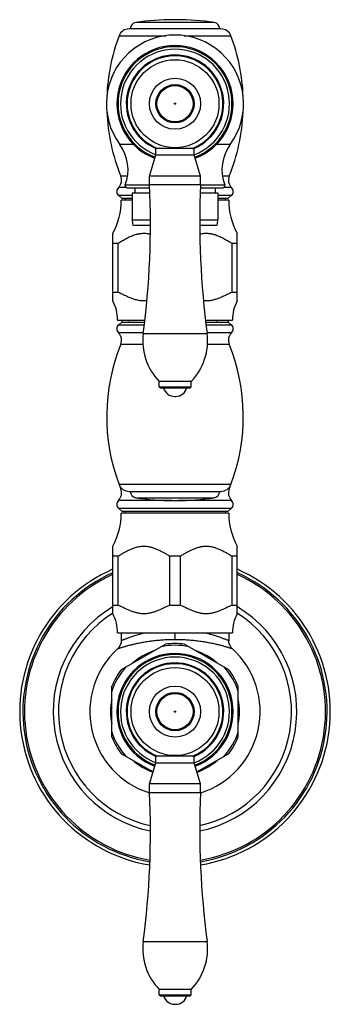
# Model space of a CAD drawing. Units: inches. Extents: x 9.48 to 12.4, y 4.64 to 13.89.
import ezdxf

# ---------------------------------------------------------------- set-up
doc = ezdxf.new("R2010")
doc.units = ezdxf.units.IN
doc.header["$LTSCALE"] = 1.21
doc.header["$MEASUREMENT"] = 0
doc.layers.get('0').update_dxf_attribs({"linetype": 'CONTINUOUS'})

msp = doc.modelspace()

# ---------------------------------------------------------------- linework, layer by layer
at = {"color": 7, "linetype": 'CONTINUOUS'}
for p, q in [((10.9534, 13.893), (10.922, 13.893)), ((11.3699, 13.8065), (10.5054, 13.8065)), ((11.1181, 12.6842), (10.7581, 12.6839)), ((10.7581, 12.6239), (10.7581, 12.6839)), ((11.1181, 12.6242), (11.1181, 12.6842)), ((10.6983, 12.4239), (10.7581, 12.6239)), ((10.7581, 12.6239), (11.1181, 12.6242)), ((11.1783, 12.4243), (11.1181, 12.6242)), ((11.1783, 12.4243), (10.6983, 12.4239)), ((10.6983, 12.3439), (10.6983, 12.4239)), ((11.1783, 12.3443), (11.1783, 12.4243)), ((10.488, 12.3137), (10.6995, 12.3137)), ((10.5607, 12.3137), (10.5607, 12.2637)), ((10.6983, 12.3439), (11.1783, 12.3443)), ((11.1772, 12.3137), (11.3874, 12.3137)), ((11.3147, 12.3137), (11.3147, 12.2637)), ((10.4377, 12.2165), (10.4084, 12.241)), ((10.4377, 12.2165), (10.5352, 12.2165)), ((10.4677, 12.2165), (10.4677, 12.1965)), ((10.5352, 12.2637), (10.5352, 12.0129)), ((10.7014, 12.2637), (10.5352, 12.2637)), ((11.3402, 12.2637), (11.1754, 12.2637)), ((11.3402, 12.2637), (11.3402, 12.0129)), ((11.3402, 12.2165), (11.4377, 12.2165)), ((11.4077, 12.2165), (11.4077, 12.1965)), ((11.4377, 12.2165), (11.467, 12.241)), ((10.5352, 12.1965), (10.4327, 12.1965)), ((11.4427, 12.1965), (11.3402, 12.1965)), ((10.5415, 11.9637), (10.7063, 11.9637)), ((11.1711, 11.9637), (11.3339, 11.9637)), ((10.3527, 11.2503), (10.3527, 11.8866)), ((11.5227, 11.2503), (11.5227, 11.8866)), ((10.3998, 11.7908), (10.3527, 11.7908)), ((10.3998, 11.7908), (10.3998, 11.3333)), ((11.4756, 11.3333), (11.4756, 11.7908)), ((11.5227, 11.7908), (11.4756, 11.7908)), ((10.3527, 11.3333), (10.3998, 11.3333)), ((11.4756, 11.3333), (11.5227, 11.3333)), ((10.3977, 11.0715), (10.6534, 11.0715)), ((10.4377, 11.0515), (10.4084, 11.0269)), ((10.4377, 11.0715), (10.4377, 11.0515)), ((10.4377, 11.0515), (10.6512, 11.0515)), ((10.497, 11.0679), (10.497, 11.0715)), ((10.653, 11.0679), (10.497, 11.0679)), ((11.2256, 11.0715), (11.4777, 11.0715)), ((11.3244, 11.0679), (11.226, 11.0679)), ((11.2278, 11.0515), (11.4377, 11.0515)), ((11.4377, 11.0715), (11.4377, 11.0515)), ((11.4377, 11.0515), (11.467, 11.0269)), ((11.0899, 10.4942), (10.7899, 10.4939)), ((10.79, 10.4439), (10.7899, 10.4939)), ((11.09, 10.4442), (11.0899, 10.4942)), ((10.79, 10.4439), (11.09, 10.4442)), ((10.79, 10.4439), (10.8, 10.434)), ((10.8, 10.434), (11.08, 10.4342)), ((11.09, 10.4442), (11.08, 10.4342)), ((10.9359, 10.354), (10.9442, 10.354)), ((10.5054, 9.4615), (11.3699, 9.4615)), ((10.9221, 9.375), (10.953, 9.375)), ((10.4377, 9.277), (10.4084, 9.3015)), ((11.4427, 9.257), (10.4327, 9.257)), ((10.4377, 9.277), (11.4377, 9.277)), ((10.4677, 9.277), (10.4677, 9.257)), ((11.4077, 9.277), (11.4077, 9.257)), ((11.4377, 9.277), (11.467, 9.3015)), ((10.3527, 8.3108), (10.3527, 8.9472)), ((11.5227, 8.3108), (11.5227, 8.9472)), ((10.3998, 8.8513), (10.3527, 8.8513)), ((10.3998, 8.8513), (10.3998, 8.3938)), ((10.9848, 8.8513), (10.8906, 8.8513)), ((10.8906, 8.3938), (10.8906, 8.8513)), ((10.9848, 8.8513), (10.9848, 8.3938)), ((11.5227, 8.8513), (11.4756, 8.8513)), ((11.4756, 8.3938), (11.4756, 8.8513)), ((10.3527, 8.3938), (10.3998, 8.3938)), ((10.8906, 8.3938), (10.9848, 8.3938)), ((11.4756, 8.3938), (11.5227, 8.3938)), ((10.3977, 8.132), (11.4777, 8.132)), ((10.4327, 8.132), (10.4327, 8.0583)), ((11.4427, 8.132), (11.4427, 8.0583)), ((10.4344, 7.7873), (10.847, 8.0255)), ((11.0284, 8.0255), (11.441, 7.7873)), ((10.3437, 7.1537), (10.3437, 7.6303)), ((11.5317, 7.1537), (11.5317, 7.6303)), ((10.4344, 6.9967), (10.732, 6.8249)), ((11.1181, 6.9725), (10.7581, 6.9722)), ((10.7581, 6.9122), (10.7581, 6.9722)), ((11.1181, 6.9125), (11.1181, 6.9725)), ((11.1443, 6.8254), (11.441, 6.9967)), ((10.6983, 6.7122), (10.7581, 6.9122)), ((10.7581, 6.9122), (11.1181, 6.9125)), ((11.1783, 6.7126), (11.1181, 6.9125)), ((11.1783, 6.7126), (10.6983, 6.7122)), ((10.6983, 6.6322), (10.6983, 6.7122)), ((11.1783, 6.6326), (11.1783, 6.7126)), ((10.6983, 6.6322), (11.1783, 6.6326)), ((11.0899, 4.7825), (10.7899, 4.7822)), ((10.79, 4.7322), (10.7899, 4.7822)), ((10.79, 4.7322), (11.09, 4.7325)), ((10.79, 4.7322), (10.8, 4.7222)), ((10.8, 4.7222), (11.08, 4.7225)), ((11.09, 4.7325), (11.08, 4.7225)), ((11.09, 4.7325), (11.0899, 4.7825)), ((10.9359, 4.6423), (10.9442, 4.6423))]:
    msp.add_line(p, q, dxfattribs=at)
at = {"color": 9, "linetype": 'CONTINUOUS'}
for p, q in [((11.3069, 13.8658), (10.5685, 13.8658)), ((10.4119, 13.7417), (10.8504, 13.7417)), ((11.0249, 13.7417), (11.4635, 13.7417)), ((10.5492, 12.7215), (10.4182, 12.7215)), ((11.4572, 12.7215), (11.3262, 12.7215)), ((10.4908, 12.424), (10.4282, 12.424)), ((11.4472, 12.424), (11.3846, 12.424)), ((10.4811, 12.3151), (10.4055, 12.3151)), ((10.4693, 12.3409), (10.6983, 12.3409)), ((11.1783, 12.3409), (11.4061, 12.3409)), ((11.4699, 12.3151), (11.3943, 12.3151)), ((10.5352, 12.241), (10.4084, 12.241)), ((11.467, 12.241), (11.3402, 12.241)), ((10.5352, 12.0129), (10.7065, 12.0129)), ((11.1708, 12.0129), (11.3402, 12.0129)), ((10.4084, 11.0269), (10.6486, 11.0269)), ((11.2305, 11.0269), (11.467, 11.0269)), ((11.3244, 11.0679), (11.3196, 11.0715)), ((10.4055, 10.9529), (10.6405, 10.9529)), ((10.6396, 10.9438), (11.2396, 10.9443)), ((11.2386, 10.9529), (11.4699, 10.9529)), ((10.4282, 10.8439), (10.6369, 10.8439)), ((11.2424, 10.8439), (11.4472, 10.8439)), ((11.4635, 9.5262), (10.4119, 9.5262)), ((10.4422, 9.4846), (10.4282, 9.4846)), ((11.4472, 9.4846), (11.4332, 9.4846)), ((10.9055, 9.3756), (10.4055, 9.3756)), ((10.5685, 9.4022), (11.3069, 9.4022)), ((11.4699, 9.3756), (10.9698, 9.3756)), ((11.467, 9.3015), (10.4084, 9.3015)), ((10.9375, 8.132), (10.9375, 8.0708)), ((10.6396, 5.2321), (11.2396, 5.2326))]:
    msp.add_line(p, q, dxfattribs=at)
at = {"color": 7, "linetype": 'CONTINUOUS'}
for points in [[(10.4327, 8.0583), (10.4309, 8.0393), (10.4228, 8.015), (10.4088, 7.9935), (10.3999, 7.9843)], [(11.4755, 7.9843), (11.4666, 7.9935), (11.4526, 8.015), (11.4445, 8.0393), (11.4427, 8.0583)]]:
    msp.add_lwpolyline(points, dxfattribs=at)
at = {"color": 9, "linetype": 'CONTINUOUS'}
for centre, radius in [((10.9377, 13.1037), 0.4134), ((10.9377, 13.1037), 0.18), ((10.9377, 7.392), 0.4134), ((10.9377, 7.392), 0.18)]:
    msp.add_circle(centre, radius, dxfattribs=at)
at = {"color": 7, "linetype": 'CONTINUOUS'}
for centre, radius in [((10.9377, 13.1037), 0.24), ((10.9377, 13.1037), 0.17), ((10.9377, 13.1037), 0.005), ((10.9377, 7.392), 0.24), ((10.9377, 7.392), 0.17), ((10.9377, 7.392), 0.005)]:
    msp.add_circle(centre, radius, dxfattribs=at)
for centre, radius, start, end in [((10.922, 11.583), 2.31, 90, 98.80154), ((10.9534, 11.583), 2.31, 81.19846, 90), ((10.5054, 13.7065), 0.1, 90, 159.36012), ((10.5777, 13.8065), 0.06, 98.80154, 180), ((11.2977, 13.8065), 0.06, 0, 81.19846), ((11.3699, 13.7065), 0.1, 20.63988, 90), ((10.9377, 13.1037), 0.645, 323.6576, 216.3424), ((12.1057, 13.1037), 1.81, 159.36012, 177.92294), ((9.7697, 13.1037), 1.81, 2.07704, 20.63988), ((10.9377, 13.1037), 0.5464, 290.38742, 249.71136), ((10.9377, 13.1037), 0.45, 293.23577, 248.88094), ((12.1057, 13.1037), 1.81, 182.35394, 202.05625), ((9.7697, 13.1037), 1.81, 337.94375, 357.64606), ((10.096, 12.4844), 0.4, 338.96952, 36.3424), ((10.9377, 13.1037), 0.45, 291.21753, 293.2353), ((11.7794, 12.4844), 0.4, 143.65791, 201.03048), ((10.3355, 12.3865), 0.1, 314.42847, 22.05625), ((11.5399, 12.3865), 0.1, 157.94375, 225.57153), ((10.4405, 12.2794), 0.05, 134.42847, 230.06), ((10.488, 12.3337), 0.02, 158.9695, 270), ((2.7067, 11.9782), 8, 352.57094, 2.61977), ((19.1706, 11.9924), 8, 177.479, 187.52784), ((11.3874, 12.3337), 0.02, 270, 21.0305), ((11.4349, 12.2794), 0.05, 309.94, 45.57153), ((9.7927, 12.1965), 0.64, 331.04498, 360), ((12.0827, 12.1965), 0.64, 180, 208.95502), ((10.7306, 12.0129), 0.1954, 180, 194.56316), ((11.1448, 12.0129), 0.1954, 345.43684, 360), ((10.0478, 11.0785), 0.35, 358.8532, 29.39831), ((11.8276, 11.0785), 0.35, 150.60169, 181.1468), ((10.4405, 10.9886), 0.05, 129.94, 225.57153), ((11.4349, 10.9886), 0.05, 314.42847, 50.06), ((10.3355, 10.8815), 0.1, 337.94375, 45.57152), ((11.1777, 10.8736), 0.5427, 172.57094, 224.39774), ((10.7015, 10.8732), 0.5427, 315.70104, 7.52784), ((11.5399, 10.8815), 0.1, 134.42848, 202.05625), ((12.1057, 10.1642), 1.81, 157.94375, 200.63988), ((9.7697, 10.1642), 1.81, 339.36012, 22.05625), ((10.9358, 10.464), 0.11, 195.83366, 270.04939), ((10.9441, 10.464), 0.11, 270.04939, 344.26511), ((10.3355, 9.447), 0.1, 314.42847, 22.05625), ((10.5054, 9.5615), 0.1, 200.63988, 270), ((12.1057, 10.1642), 1.81, 200.64043, 202.05625), ((10.5777, 9.4615), 0.06, 180, 261.20225), ((11.2977, 9.4615), 0.06, 278.79775, 360), ((11.3699, 9.5615), 0.1, 270, 339.36), ((11.5399, 9.447), 0.1, 157.94375, 225.57153), ((9.7697, 10.1642), 1.81, 337.94375, 339.35957), ((10.4405, 9.3399), 0.05, 134.42847, 230.06), ((10.9221, 11.6868), 2.3119, 261.20225, 270), ((10.9533, 11.6868), 2.3119, 270, 278.79775), ((11.4349, 9.3399), 0.05, 309.94, 45.57153), ((9.7927, 9.257), 0.64, 331.04498, 360), ((12.0827, 9.257), 0.64, 180, 208.95502), ((10.9377, 7.392), 1.46, 113.6791, 260.61541), ((10.9377, 7.392), 1.46, 279.48289, 66.3209), ((10.9377, 7.392), 1.415, 114.47797, 260.35253), ((10.9377, 7.392), 1.415, 279.74639, 65.52148), ((10.9377, 7.392), 1.145, 120.78781, 258.33208), ((10.9377, 7.392), 1.145, 281.76667, 59.21266), ((10.9377, 7.392), 1.095, 122.30916, 257.76713), ((10.0478, 8.139), 0.35, 358.8532, 29.39831), ((10.9377, 7.392), 1.095, 282.33151, 57.68937), ((11.8276, 8.139), 0.35, 150.60169, 181.1468), ((10.9377, 7.392), 0.8, 132.24002, 252.5277), ((10.9377, 7.392), 0.64, 81.8556, 98.1444), ((10.9377, 7.392), 0.8, 287.57061, 47.76004), ((10.9377, 7.392), 0.5464, 290.38742, 249.71136), ((10.9377, 7.392), 0.64, 141.8556, 158.1444), ((10.9377, 7.392), 0.45, 293.23577, 248.88094), ((10.9377, 7.392), 0.64, 21.8556, 38.1444), ((10.9377, 7.392), 0.64, 201.8556, 218.1444), ((10.9377, 7.392), 0.64, 321.8556, 338.1444), ((10.9377, 7.392), 0.45, 291.21753, 293.2353), ((2.7067, 6.2665), 8, 352.57094, 2.61977), ((19.1706, 6.2807), 8, 177.479, 187.52784), ((11.1777, 5.1619), 0.5427, 172.57094, 224.39774), ((10.7015, 5.1615), 0.5427, 315.70104, 7.52784), ((10.9358, 4.7523), 0.11, 195.83366, 270.04939), ((10.9441, 4.7523), 0.11, 270.04939, 344.26511)]:
    msp.add_arc(centre, radius, start, end, dxfattribs=at)
at = {"color": 9, "linetype": 'CONTINUOUS'}
for centre, radius, start, end in [((10.9377, 13.1037), 0.5357, 290.46022, 249.63855), ((10.9377, 13.1037), 0.5123, 290.62004, 249.47872), ((10.9377, 13.1037), 0.4578, 293.21791, 246.88087), ((10.9377, 7.392), 1.43, 114.20705, 260.44079), ((10.9377, 7.392), 1.43, 279.65686, 65.79348), ((10.9377, 7.392), 0.6055, 109.04704, 131.14955), ((10.9377, 7.392), 0.6237, 77.74754, 102.25246), ((10.9377, 7.392), 0.6055, 48.9445, 70.90331), ((10.9377, 7.392), 0.5357, 290.46022, 249.63855), ((10.9377, 7.392), 0.5123, 290.62004, 249.47872), ((10.9377, 7.392), 0.6237, 137.74754, 162.25246), ((10.9377, 7.392), 0.4578, 293.21791, 246.88087), ((10.9377, 7.392), 0.6237, 17.74754, 42.25246), ((10.9377, 7.392), 0.6055, 169.10142, 190.94785), ((10.9377, 7.392), 0.6055, 349.10142, 10.94785), ((10.9377, 7.392), 0.6237, 197.74754, 222.25246), ((10.9377, 7.392), 0.6237, 317.74754, 342.25246), ((10.9377, 7.392), 0.6055, 228.9445, 250.07375), ((10.9377, 7.392), 0.6055, 290.02374, 311.14955)]:
    msp.add_arc(centre, radius, start, end, dxfattribs=at)
at = {"color": 7, "linetype": 'CONTINUOUS'}
for points, knots in [([(10.3998, 11.7908), (10.4057, 11.7944), (10.4176, 11.8016), (10.4354, 11.8123), (10.4533, 11.8227), (10.4714, 11.8328), (10.4897, 11.8424), (10.5082, 11.8515), (10.5269, 11.8599), (10.5459, 11.8675), (10.5652, 11.8741), (10.5815, 11.8786), (10.5947, 11.8815), (10.6079, 11.8839), (10.6246, 11.886), (10.6447, 11.8869), (10.6648, 11.8861), (10.6815, 11.8841), (10.6947, 11.8817), (10.7013, 11.8803), (10.7046, 11.8795)], [0, 0, 0, 0, 0.063648, 0.127226, 0.190708, 0.254067, 0.317266, 0.380286, 0.443084, 0.505642, 0.567956, 0.629997, 0.660933, 0.691826, 0.753477, 0.815011, 0.87654, 0.938182, 0.969069, 1, 1, 1, 1]), ([(11.1729, 11.88), (11.1794, 11.8815), (11.1926, 11.884), (11.2092, 11.8859), (11.2225, 11.8866), (11.2325, 11.8867), (11.2425, 11.8864), (11.2558, 11.8854), (11.269, 11.8837), (11.2821, 11.8812), (11.2919, 11.879), (11.3017, 11.8764), (11.3146, 11.8726), (11.3305, 11.8671), (11.3494, 11.8595), (11.368, 11.8511), (11.3863, 11.8421), (11.4044, 11.8325), (11.4224, 11.8225), (11.4402, 11.8122), (11.4579, 11.8016), (11.4697, 11.7944), (11.4756, 11.7908)], [0, 0, 0, 0, 0.061784, 0.123408, 0.154181, 0.184941, 0.215704, 0.246488, 0.308145, 0.33904, 0.369981, 0.400978, 0.43204, 0.494363, 0.556927, 0.61973, 0.682751, 0.74595, 0.809306, 0.872785, 0.936357, 1, 1, 1, 1]), ([(10.6729, 11.2518), (10.667, 11.2512), (10.6552, 11.2503), (10.6373, 11.2502), (10.6195, 11.2514), (10.6018, 11.2538), (10.5842, 11.2574), (10.5668, 11.2619), (10.5496, 11.2673), (10.5326, 11.2734), (10.5157, 11.28), (10.499, 11.287), (10.4823, 11.2944), (10.4658, 11.302), (10.4492, 11.3097), (10.4273, 11.3202), (10.4108, 11.3281), (10.3998, 11.3333)], [0, 0, 0, 0, 0.06171, 0.123377, 0.185078, 0.246886, 0.308855, 0.371014, 0.43337, 0.495913, 0.558623, 0.621473, 0.684435, 0.74748, 0.810582, 0.873717, 1, 1, 1, 1]), ([(11.4756, 11.3333), (11.4647, 11.3282), (11.4484, 11.3204), (11.4267, 11.31), (11.4104, 11.3023), (11.394, 11.2948), (11.3776, 11.2875), (11.361, 11.2805), (11.3444, 11.274), (11.3275, 11.2679), (11.3105, 11.2625), (11.2934, 11.2579), (11.276, 11.2543), (11.2585, 11.2517), (11.2409, 11.2503), (11.2233, 11.2502), (11.2116, 11.2509), (11.2057, 11.2515)], [0, 0, 0, 0, 0.126265, 0.189392, 0.252487, 0.315526, 0.378486, 0.441335, 0.50405, 0.566602, 0.62897, 0.691145, 0.753129, 0.814949, 0.876653, 0.938312, 1, 1, 1, 1]), ([(10.497, 11.0679), (10.5061, 11.0682), (10.5259, 11.0688), (10.5575, 11.0697), (10.5929, 11.0706), (10.6178, 11.0712), (10.6308, 11.0715)], [0, 0, 0, 0, 0.205495, 0.442355, 0.708062, 1, 1, 1, 1]), ([(11.3244, 11.0679), (11.3345, 11.0681), (11.3533, 11.0687), (11.3758, 11.0695), (11.3915, 11.0701), (11.4016, 11.0705), (11.4105, 11.071), (11.416, 11.0713), (11.4185, 11.0715)], [0, 0, 0, 0, 0.321862, 0.597765, 0.717446, 0.824553, 0.918814, 1, 1, 1, 1]), ([(10.3998, 8.8513), (10.4094, 8.8572), (10.4239, 8.866), (10.4433, 8.8774), (10.458, 8.8858), (10.4727, 8.894), (10.4876, 8.9018), (10.5026, 8.9093), (10.5228, 8.9187), (10.5433, 8.9272), (10.5643, 8.9343), (10.5802, 8.9388), (10.5963, 8.9425), (10.6125, 8.9451), (10.6288, 8.9468), (10.6452, 8.9474), (10.6616, 8.9468), (10.6779, 8.9451), (10.6941, 8.9425), (10.7102, 8.9388), (10.7261, 8.9343), (10.747, 8.9272), (10.7676, 8.9187), (10.7878, 8.9093), (10.8028, 8.9018), (10.8177, 8.894), (10.8324, 8.8858), (10.8471, 8.8774), (10.8665, 8.866), (10.8809, 8.8572), (10.8906, 8.8513)], [0, 0, 0, 0, 0.063433, 0.095102, 0.126727, 0.158299, 0.189805, 0.221239, 0.25259, 0.314991, 0.346048, 0.376994, 0.407842, 0.438617, 0.46933, 0.500001, 0.530673, 0.561384, 0.592159, 0.623006, 0.653952, 0.68501, 0.74741, 0.778761, 0.810195, 0.841701, 0.873272, 0.904898, 0.936567, 1, 1, 1, 1]), ([(10.9848, 8.8513), (10.9944, 8.8572), (11.0089, 8.866), (11.0283, 8.8774), (11.043, 8.8858), (11.0577, 8.894), (11.0726, 8.9018), (11.0876, 8.9093), (11.1078, 8.9187), (11.1283, 8.9272), (11.1493, 8.9343), (11.1652, 8.9388), (11.1813, 8.9425), (11.1975, 8.9451), (11.2138, 8.9468), (11.2302, 8.9474), (11.2466, 8.9468), (11.2629, 8.9451), (11.2791, 8.9425), (11.2952, 8.9388), (11.3111, 8.9343), (11.332, 8.9272), (11.3526, 8.9187), (11.3728, 8.9093), (11.3878, 8.9018), (11.4027, 8.894), (11.4174, 8.8858), (11.4321, 8.8774), (11.4515, 8.866), (11.4659, 8.8572), (11.4756, 8.8513)], [0, 0, 0, 0, 0.063433, 0.095102, 0.126727, 0.158299, 0.189805, 0.221239, 0.25259, 0.31499, 0.346048, 0.376995, 0.407842, 0.438617, 0.469329, 0.500001, 0.530673, 0.561384, 0.592159, 0.623007, 0.653953, 0.68501, 0.74741, 0.778761, 0.810195, 0.841701, 0.873273, 0.904898, 0.936567, 1, 1, 1, 1]), ([(10.8906, 8.3938), (10.8806, 8.3891), (10.8658, 8.382), (10.846, 8.3726), (10.8311, 8.3655), (10.8161, 8.3586), (10.8012, 8.3518), (10.7861, 8.3453), (10.771, 8.339), (10.7557, 8.3331), (10.7352, 8.3259), (10.7144, 8.3198), (10.6933, 8.3153), (10.6773, 8.3127), (10.6613, 8.3112), (10.6452, 8.3106), (10.6291, 8.3112), (10.613, 8.3127), (10.5971, 8.3153), (10.576, 8.3198), (10.5552, 8.3259), (10.5347, 8.3331), (10.5194, 8.339), (10.5043, 8.3453), (10.4892, 8.3518), (10.4742, 8.3586), (10.4593, 8.3655), (10.4444, 8.3726), (10.4246, 8.382), (10.4097, 8.3891), (10.3998, 8.3938)], [0, 0, 0, 0, 0.063054, 0.094581, 0.126096, 0.157589, 0.189051, 0.22047, 0.251835, 0.283133, 0.314356, 0.376529, 0.407492, 0.438377, 0.469204, 0.5, 0.530796, 0.561623, 0.592508, 0.623471, 0.685644, 0.716867, 0.748165, 0.77953, 0.810949, 0.842411, 0.873904, 0.905419, 0.936946, 1, 1, 1, 1]), ([(11.4756, 8.3938), (11.4656, 8.3891), (11.4508, 8.382), (11.431, 8.3726), (11.4161, 8.3655), (11.4011, 8.3586), (11.3862, 8.3518), (11.3711, 8.3453), (11.356, 8.339), (11.3407, 8.3331), (11.3202, 8.3259), (11.2994, 8.3198), (11.2783, 8.3153), (11.2623, 8.3127), (11.2463, 8.3112), (11.2302, 8.3106), (11.2141, 8.3112), (11.198, 8.3127), (11.1821, 8.3153), (11.161, 8.3198), (11.1402, 8.3259), (11.1197, 8.3331), (11.1044, 8.339), (11.0893, 8.3453), (11.0742, 8.3518), (11.0592, 8.3586), (11.0443, 8.3655), (11.0294, 8.3726), (11.0096, 8.382), (10.9947, 8.3891), (10.9848, 8.3938)], [0, 0, 0, 0, 0.063054, 0.094581, 0.126096, 0.157589, 0.189051, 0.22047, 0.251835, 0.283133, 0.314356, 0.376529, 0.407492, 0.438377, 0.469204, 0.5, 0.530796, 0.561623, 0.592508, 0.623471, 0.685644, 0.716867, 0.748165, 0.77953, 0.810949, 0.842411, 0.873904, 0.905419, 0.936946, 1, 1, 1, 1])]:
    msp.add_open_spline(points, degree=3, knots=knots, dxfattribs=at)
at = {"color": 9, "linetype": 'CONTINUOUS'}
for points, knots in [([(10.3999, 7.9843), (10.3999, 7.9843), (10.3999, 7.9843), (10.4, 7.9843), (10.4, 7.9843), (10.4001, 7.9843), (10.4002, 7.9844), (10.4003, 7.9844), (10.4006, 7.9845), (10.4009, 7.9846), (10.4014, 7.9848), (10.4019, 7.9849), (10.4025, 7.9851), (10.4031, 7.9854), (10.4042, 7.9857), (10.4057, 7.9862), (10.4078, 7.9869), (10.4101, 7.9877), (10.4128, 7.9885), (10.4158, 7.9895), (10.419, 7.9905), (10.424, 7.9921), (10.431, 7.9943), (10.4402, 7.9972), (10.4507, 8.0003), (10.4622, 8.0037), (10.4749, 8.0073), (10.4886, 8.0111), (10.5034, 8.0151), (10.5193, 8.0192), (10.5361, 8.0233), (10.5605, 8.0291), (10.5932, 8.0362), (10.635, 8.0442), (10.6801, 8.0517), (10.7279, 8.0582), (10.7781, 8.0637), (10.8302, 8.0677), (10.8836, 8.0703), (10.9195, 8.0708), (10.9376, 8.0708)], [0, 0, 0, 0, 0.000018, 0.000074, 0.000168, 0.000301, 0.000472, 0.00068, 0.001213, 0.001898, 0.002737, 0.003728, 0.004872, 0.006168, 0.007615, 0.010962, 0.014909, 0.019451, 0.024585, 0.030307, 0.036612, 0.043496, 0.058973, 0.076687, 0.096589, 0.118625, 0.142732, 0.168847, 0.196906, 0.226844, 0.258593, 0.292089, 0.364046, 0.442151, 0.525797, 0.61431, 0.706909, 0.802731, 0.900825, 1, 1, 1, 1]), ([(10.6653, 8.1323), (10.6482, 8.1286), (10.6158, 8.1208), (10.5767, 8.1098), (10.5482, 8.101), (10.529, 8.0948), (10.5114, 8.0887), (10.4954, 8.083), (10.4812, 8.0777), (10.4687, 8.0729), (10.4594, 8.0693), (10.4529, 8.0667), (10.4487, 8.065), (10.445, 8.0635), (10.4418, 8.0622), (10.4391, 8.061), (10.4371, 8.0602), (10.4358, 8.0596), (10.435, 8.0593), (10.4343, 8.059), (10.4337, 8.0588), (10.4333, 8.0586), (10.433, 8.0585), (10.4328, 8.0584), (10.4328, 8.0583), (10.4327, 8.0583), (10.4327, 8.0583)], [0, 0, 0, 0, 0.214662, 0.409168, 0.498, 0.580736, 0.657013, 0.726492, 0.788836, 0.843701, 0.890737, 0.911214, 0.929623, 0.945946, 0.96016, 0.972245, 0.98218, 0.986335, 0.989945, 0.993006, 0.995517, 0.997474, 0.998876, 0.999367, 0.999718, 1, 1, 1, 1]), ([(10.9377, 8.0708), (10.9558, 8.0709), (10.9829, 8.0704), (11.0188, 8.069), (11.0541, 8.067), (11.0972, 8.0637), (11.1474, 8.0582), (11.1953, 8.0517), (11.2403, 8.0442), (11.2822, 8.0362), (11.3205, 8.0278), (11.3502, 8.0207), (11.3719, 8.0151), (11.3867, 8.0111), (11.4005, 8.0073), (11.4132, 8.0037), (11.4247, 8.0003), (11.4351, 7.9972), (11.4444, 7.9943), (11.4514, 7.9921), (11.4563, 7.9905), (11.4596, 7.9895), (11.4626, 7.9885), (11.4653, 7.9877), (11.4676, 7.9869), (11.4697, 7.9862), (11.4712, 7.9857), (11.4722, 7.9854), (11.4729, 7.9851), (11.4735, 7.9849), (11.474, 7.9848), (11.4744, 7.9846), (11.4748, 7.9845), (11.4751, 7.9844), (11.4752, 7.9844), (11.4753, 7.9843), (11.4754, 7.9843), (11.4754, 7.9843), (11.4755, 7.9843), (11.4755, 7.9843), (11.4755, 7.9843)], [0, 0, 0, 0, 0.09918, 0.148452, 0.197283, 0.293102, 0.385702, 0.474208, 0.557846, 0.63596, 0.707922, 0.773151, 0.803083, 0.83114, 0.857256, 0.881368, 0.903408, 0.923317, 0.941039, 0.956515, 0.963394, 0.969694, 0.975412, 0.980542, 0.985081, 0.989024, 0.992368, 0.993813, 0.995107, 0.99625, 0.997242, 0.998081, 0.998769, 0.999305, 0.999516, 0.999689, 0.999824, 0.999921, 0.999979, 1, 1, 1, 1]), ([(11.4427, 8.0583), (11.4427, 8.0583), (11.4426, 8.0584), (11.4424, 8.0584), (11.4421, 8.0586), (11.4416, 8.0588), (11.4411, 8.059), (11.4401, 8.0594), (11.4385, 8.0601), (11.4363, 8.061), (11.4336, 8.0622), (11.4303, 8.0635), (11.4251, 8.0656), (11.4174, 8.0687), (11.4067, 8.0729), (11.3942, 8.0777), (11.38, 8.083), (11.364, 8.0887), (11.3395, 8.0971), (11.3052, 8.108), (11.2596, 8.1208), (11.2272, 8.1286), (11.2101, 8.1323)], [0, 0, 0, 0, 0.000282, 0.001124, 0.002526, 0.004483, 0.006994, 0.010056, 0.01782, 0.027755, 0.039841, 0.054055, 0.070378, 0.109264, 0.156301, 0.211166, 0.273511, 0.34299, 0.419268, 0.590832, 0.785338, 1, 1, 1, 1])]:
    msp.add_open_spline(points, degree=3, knots=knots, dxfattribs=at)

doc.saveas('drawing.dxf')
